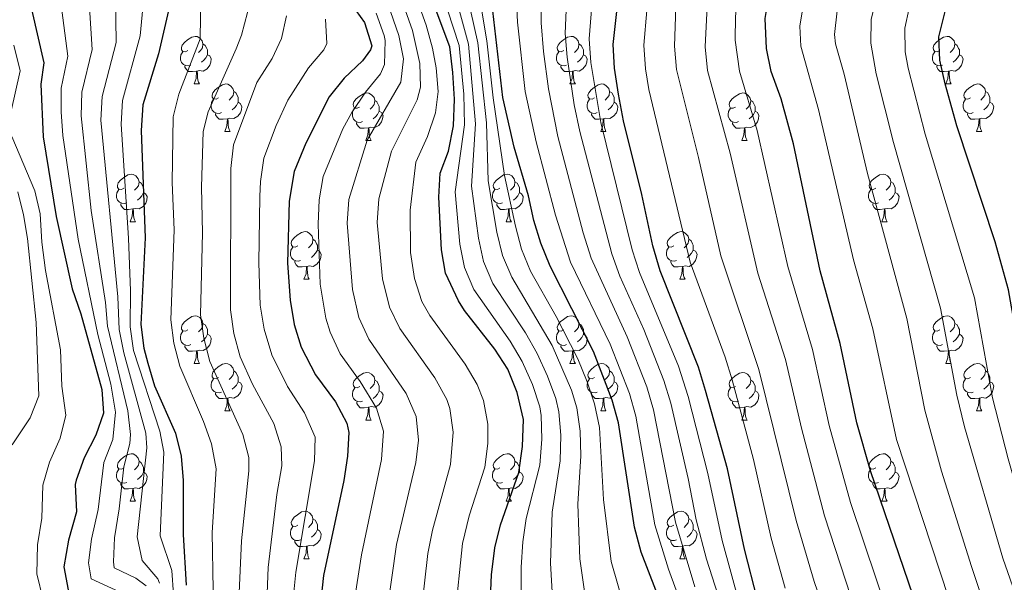
# Model space of a CAD drawing. Units: metres. Extents: x 664549 to 669074, y 734835 to 737912.
# Drawn here: x 666032 to 666239, y 737411 to 737529 of the extents above; entities that cross this region are included whole.
import ezdxf

# ---------------------------------------------------------------- set-up
doc = ezdxf.new("R2010")
doc.units = ezdxf.units.M
doc.header["$MEASUREMENT"] = 0
for name, color, linetype, lineweight in [('Carátula', 7, 'Continuous', 5), ('Elementos auxiliares', 7, 'Continuous', 5), ('Entidades rústicas y varios', 7, 'Continuous', 5), ('Relieve y altimetría', 7, 'Continuous', 5)]:
    doc.layers.add(name, color=color, linetype=linetype, lineweight=lineweight)

msp = doc.modelspace()

# ---------------------------------------------------------------- linework, layer by layer
at = {"layer": 'Carátula', "color": 7, "linetype": 'Continuous', "lineweight": 5}
msp.add_3dface([(664620.59, 734834.76), (669074.28, 734942.63), (669002.36, 737911.77), (664548.67, 737803.9)], dxfattribs=at)
at = {"layer": 'Elementos auxiliares', "color": 250, "linetype": 'Continuous', "lineweight": 5}
msp.add_3dface([(665490.39, 735249.66), (665434.8, 737563.04), (668843.73, 737645.64), (668900.51, 735332.26)], dxfattribs=at)
at = {"layer": 'Entidades rústicas y varios', "color": 92, "linetype": 'Continuous', "lineweight": 5}
for p, q in [((666068.39, 737515.85), (666069.51, 737515.85)), ((666147.72, 737515.85), (666148.85, 737515.85)), ((666227.05, 737515.85), (666228.18, 737515.85)), ((666074.86, 737505.82), (666075.99, 737505.82)), ((666104.63, 737503.91), (666105.76, 737503.91)), ((666154.2, 737505.82), (666155.32, 737505.82)), ((666183.97, 737503.91), (666185.1, 737503.91)), ((666233.53, 737505.82), (666234.65, 737505.82)), ((666054.88, 737486.77), (666056.01, 737486.77)), ((666134.22, 737486.77), (666135.35, 737486.77)), ((666213.55, 737486.77), (666214.67, 737486.77)), ((666091.58, 737474.63), (666092.71, 737474.63)), ((666170.91, 737474.63), (666172.04, 737474.63)), ((666068.39, 737456.86), (666069.51, 737456.86)), ((666147.72, 737456.86), (666148.85, 737456.86)), ((666227.05, 737456.86), (666228.18, 737456.86)), ((666074.87, 737446.83), (666076, 737446.83)), ((666154.2, 737446.83), (666155.32, 737446.83)), ((666233.53, 737446.83), (666234.65, 737446.83)), ((666104.64, 737444.92), (666105.77, 737444.92)), ((666183.97, 737444.92), (666185.1, 737444.92)), ((666054.88, 737427.77), (666056.01, 737427.77)), ((666134.22, 737427.78), (666135.35, 737427.78)), ((666213.55, 737427.78), (666214.67, 737427.78)), ((666091.58, 737415.64), (666092.71, 737415.64)), ((666170.91, 737415.64), (666172.04, 737415.64))]:
    msp.add_line(p, q, dxfattribs=at)
at = {"layer": 'Entidades rústicas y varios', "color": 92, "linetype": 'Continuous', "lineweight": 5, "flags": 128}
for points in [[(666067.09, 737522.91), (666066.56, 737522.65), (666066.03, 737522.7), (666065.76, 737523.07), (666065.71, 737523.5), (666065.87, 737524.02), (666066.35, 737524.61), (666066.98, 737525.14), (666067.88, 737525.73), (666068.63, 737525.89), (666069.05, 737525.83), (666069.58, 737525.52), (666070.11, 737524.93), (666070.27, 737524.29), (666070.16, 737523.44), (666069.74, 737522.91), (666069.32, 737522.49)], [(666146.42, 737522.91), (666145.89, 737522.65), (666145.36, 737522.7), (666145.1, 737523.07), (666145.04, 737523.5), (666145.2, 737524.02), (666145.68, 737524.61), (666146.32, 737525.14), (666147.22, 737525.73), (666147.96, 737525.89), (666148.39, 737525.83), (666148.92, 737525.52), (666149.45, 737524.93), (666149.61, 737524.29), (666149.5, 737523.44), (666149.07, 737522.91), (666148.65, 737522.49)], [(666225.75, 737522.91), (666225.22, 737522.65), (666224.69, 737522.7), (666224.43, 737523.07), (666224.37, 737523.5), (666224.53, 737524.02), (666225.01, 737524.61), (666225.65, 737525.14), (666226.55, 737525.73), (666227.29, 737525.89), (666227.72, 737525.83), (666228.25, 737525.52), (666228.78, 737524.93), (666228.94, 737524.29), (666228.83, 737523.44), (666228.4, 737522.91), (666227.98, 737522.49)], [(666067.67, 737519.83), (666067.25, 737519.67), (666066.66, 737519.73), (666066.19, 737519.94), (666065.76, 737520.37), (666065.55, 737520.95), (666065.55, 737521.37), (666065.6, 737521.96), (666066.03, 737522.65)], [(666070.27, 737524.29), (666070.75, 737523.98), (666071.06, 737523.34), (666071.22, 737523.02), (666071.22, 737522.44), (666071.22, 737522.01), (666070.85, 737521.32), (666070.43, 737520.84), (666069.95, 737520.42)], [(666147.01, 737519.83), (666146.58, 737519.67), (666146, 737519.73), (666145.52, 737519.94), (666145.1, 737520.37), (666144.88, 737520.95), (666144.88, 737521.37), (666144.94, 737521.96), (666145.36, 737522.65)], [(666149.61, 737524.29), (666150.08, 737523.98), (666150.4, 737523.34), (666150.56, 737523.02), (666150.56, 737522.44), (666150.56, 737522.01), (666150.19, 737521.32), (666149.77, 737520.84), (666149.29, 737520.42)], [(666226.34, 737519.83), (666225.91, 737519.67), (666225.33, 737519.73), (666224.85, 737519.94), (666224.43, 737520.37), (666224.21, 737520.95), (666224.21, 737521.37), (666224.27, 737521.96), (666224.69, 737522.65)], [(666228.94, 737524.29), (666229.41, 737523.98), (666229.73, 737523.34), (666229.89, 737523.02), (666229.89, 737522.44), (666229.89, 737522.01), (666229.52, 737521.32), (666229.1, 737520.84), (666228.62, 737520.42)], [(666071.22, 737522.01), (666071.68, 737521.76), (666072.02, 737521.15), (666071.91, 737520.42), (666071.7, 737519.78), (666071.12, 737519.04), (666070.32, 737518.56), (666069.47, 737518.67), (666069.04, 737518.54)], [(666150.56, 737522.01), (666151.01, 737521.76), (666151.36, 737521.15), (666151.25, 737520.42), (666151.04, 737519.78), (666150.45, 737519.04), (666149.66, 737518.56), (666148.81, 737518.67), (666148.38, 737518.54)], [(666229.89, 737522.01), (666230.34, 737521.76), (666230.69, 737521.15), (666230.58, 737520.42), (666230.37, 737519.78), (666229.78, 737519.04), (666228.99, 737518.56), (666228.14, 737518.67), (666227.71, 737518.54)], [(666068.93, 737518.54), (666068.04, 737518.45), (666067.2, 737518.45), (666066.77, 737518.88), (666066.45, 737519.36), (666066.45, 737519.67)], [(666068.39, 737515.85), (666068.82, 737517.01), (666068.93, 737518.54), (666069.04, 737518.54), (666069.08, 737517.95), (666069.11, 737517.27), (666069.18, 737516.65), (666069.3, 737516.25), (666069.51, 737515.85)], [(666148.27, 737518.54), (666147.38, 737518.45), (666146.53, 737518.45), (666146.11, 737518.88), (666145.79, 737519.36), (666145.79, 737519.67)], [(666147.72, 737515.85), (666148.16, 737517.01), (666148.27, 737518.54), (666148.38, 737518.54), (666148.41, 737517.95), (666148.45, 737517.27), (666148.52, 737516.65), (666148.63, 737516.25), (666148.85, 737515.85)], [(666227.6, 737518.54), (666226.71, 737518.45), (666225.86, 737518.45), (666225.44, 737518.88), (666225.12, 737519.36), (666225.12, 737519.67)], [(666227.05, 737515.85), (666227.49, 737517.01), (666227.6, 737518.54), (666227.71, 737518.54), (666227.74, 737517.95), (666227.78, 737517.27), (666227.85, 737516.65), (666227.96, 737516.25), (666228.18, 737515.85)], [(666073.56, 737512.88), (666073.03, 737512.61), (666072.5, 737512.67), (666072.24, 737513.04), (666072.18, 737513.46), (666072.34, 737513.98), (666072.82, 737514.58), (666073.46, 737515.11), (666074.36, 737515.69), (666075.1, 737515.85), (666075.53, 737515.8), (666076.06, 737515.48), (666076.59, 737514.9), (666076.75, 737514.26), (666076.64, 737513.41), (666076.21, 737512.88), (666075.79, 737512.45)], [(666076.75, 737514.26), (666077.22, 737513.94), (666077.54, 737513.3), (666077.7, 737512.98), (666077.7, 737512.4), (666077.7, 737511.98), (666077.33, 737511.29), (666076.91, 737510.81), (666076.43, 737510.39)], [(666152.9, 737512.88), (666152.37, 737512.61), (666151.84, 737512.67), (666151.57, 737513.04), (666151.52, 737513.46), (666151.68, 737513.98), (666152.16, 737514.58), (666152.79, 737515.11), (666153.69, 737515.69), (666154.44, 737515.85), (666154.86, 737515.8), (666155.39, 737515.48), (666155.92, 737514.9), (666156.08, 737514.26), (666155.97, 737513.41), (666155.55, 737512.88), (666155.13, 737512.45)], [(666156.08, 737514.26), (666156.56, 737513.94), (666156.87, 737513.3), (666157.03, 737512.98), (666157.03, 737512.4), (666157.03, 737511.98), (666156.66, 737511.29), (666156.24, 737510.81), (666155.76, 737510.39)], [(666232.23, 737512.88), (666231.7, 737512.61), (666231.17, 737512.67), (666230.9, 737513.04), (666230.85, 737513.46), (666231.01, 737513.98), (666231.49, 737514.58), (666232.12, 737515.11), (666233.02, 737515.69), (666233.77, 737515.85), (666234.19, 737515.8), (666234.72, 737515.48), (666235.25, 737514.9), (666235.41, 737514.26), (666235.3, 737513.41), (666234.88, 737512.88), (666234.46, 737512.45)], [(666235.41, 737514.26), (666235.89, 737513.94), (666236.2, 737513.3), (666236.36, 737512.98), (666236.36, 737512.4), (666236.36, 737511.98), (666235.99, 737511.29), (666235.57, 737510.81), (666235.09, 737510.39)], [(666074.15, 737509.8), (666073.72, 737509.64), (666073.14, 737509.7), (666072.66, 737509.91), (666072.24, 737510.33), (666072.02, 737510.92), (666072.02, 737511.34), (666072.08, 737511.92), (666072.5, 737512.61)], [(666103.33, 737510.97), (666102.8, 737510.71), (666102.27, 737510.76), (666102.01, 737511.13), (666101.95, 737511.56), (666102.11, 737512.08), (666102.59, 737512.67), (666103.23, 737513.2), (666104.13, 737513.79), (666104.87, 737513.95), (666105.3, 737513.89), (666105.83, 737513.58), (666106.36, 737512.99), (666106.52, 737512.35), (666106.41, 737511.5), (666105.98, 737510.97), (666105.56, 737510.55)], [(666106.52, 737512.35), (666106.99, 737512.04), (666107.31, 737511.4), (666107.47, 737511.08), (666107.47, 737510.5), (666107.47, 737510.07), (666107.1, 737509.38), (666106.68, 737508.9), (666106.2, 737508.48)], [(666153.48, 737509.8), (666153.06, 737509.64), (666152.47, 737509.7), (666152, 737509.91), (666151.57, 737510.33), (666151.36, 737510.92), (666151.36, 737511.34), (666151.41, 737511.92), (666151.84, 737512.61)], [(666182.67, 737510.97), (666182.14, 737510.71), (666181.61, 737510.76), (666181.35, 737511.13), (666181.29, 737511.56), (666181.45, 737512.08), (666181.93, 737512.67), (666182.57, 737513.2), (666183.47, 737513.79), (666184.21, 737513.95), (666184.64, 737513.89), (666185.17, 737513.58), (666185.7, 737512.99), (666185.86, 737512.35), (666185.75, 737511.5), (666185.32, 737510.97), (666184.9, 737510.55)], [(666185.86, 737512.35), (666186.33, 737512.04), (666186.65, 737511.4), (666186.81, 737511.08), (666186.81, 737510.5), (666186.81, 737510.07), (666186.44, 737509.38), (666186.02, 737508.9), (666185.54, 737508.48)], [(666232.81, 737509.8), (666232.39, 737509.64), (666231.8, 737509.7), (666231.33, 737509.91), (666230.9, 737510.33), (666230.69, 737510.92), (666230.69, 737511.34), (666230.74, 737511.92), (666231.17, 737512.61)], [(666077.7, 737511.98), (666078.15, 737511.73), (666078.5, 737511.11), (666078.39, 737510.39), (666078.18, 737509.75), (666077.59, 737509.01), (666076.8, 737508.53), (666075.95, 737508.63), (666075.52, 737508.5)], [(666103.92, 737507.89), (666103.49, 737507.73), (666102.91, 737507.79), (666102.43, 737508), (666102.01, 737508.43), (666101.79, 737509.01), (666101.79, 737509.43), (666101.85, 737510.02), (666102.27, 737510.71)], [(666107.47, 737510.07), (666107.92, 737509.82), (666108.27, 737509.21), (666108.16, 737508.48), (666107.95, 737507.84), (666107.36, 737507.1), (666106.57, 737506.62), (666105.72, 737506.73), (666105.29, 737506.6)], [(666157.03, 737511.98), (666157.49, 737511.73), (666157.83, 737511.11), (666157.72, 737510.39), (666157.51, 737509.75), (666156.93, 737509.01), (666156.13, 737508.53), (666155.28, 737508.63), (666154.85, 737508.5)], [(666183.26, 737507.89), (666182.83, 737507.73), (666182.25, 737507.79), (666181.77, 737508), (666181.35, 737508.43), (666181.13, 737509.01), (666181.13, 737509.43), (666181.19, 737510.02), (666181.61, 737510.71)], [(666186.81, 737510.07), (666187.26, 737509.82), (666187.61, 737509.21), (666187.5, 737508.48), (666187.29, 737507.84), (666186.7, 737507.1), (666185.91, 737506.62), (666185.06, 737506.73), (666184.63, 737506.6)], [(666236.36, 737511.98), (666236.82, 737511.73), (666237.16, 737511.11), (666237.05, 737510.39), (666236.84, 737509.75), (666236.26, 737509.01), (666235.46, 737508.53), (666234.61, 737508.63), (666234.18, 737508.5)], [(666075.41, 737508.5), (666074.52, 737508.42), (666073.67, 737508.42), (666073.25, 737508.85), (666072.93, 737509.32), (666072.93, 737509.64)], [(666074.86, 737505.82), (666075.3, 737506.98), (666075.41, 737508.5), (666075.52, 737508.5), (666075.55, 737507.92), (666075.59, 737507.23), (666075.66, 737506.62), (666075.77, 737506.22), (666075.99, 737505.82)], [(666154.74, 737508.5), (666153.85, 737508.42), (666153.01, 737508.42), (666152.58, 737508.85), (666152.26, 737509.32), (666152.26, 737509.64)], [(666154.2, 737505.82), (666154.63, 737506.98), (666154.74, 737508.5), (666154.85, 737508.5), (666154.89, 737507.92), (666154.92, 737507.23), (666154.99, 737506.62), (666155.11, 737506.22), (666155.32, 737505.82)], [(666234.07, 737508.5), (666233.18, 737508.42), (666232.34, 737508.42), (666231.91, 737508.85), (666231.59, 737509.32), (666231.59, 737509.64)], [(666233.53, 737505.82), (666233.96, 737506.98), (666234.07, 737508.5), (666234.18, 737508.5), (666234.22, 737507.92), (666234.25, 737507.23), (666234.32, 737506.62), (666234.44, 737506.22), (666234.65, 737505.82)], [(666105.18, 737506.6), (666104.29, 737506.51), (666103.44, 737506.51), (666103.02, 737506.94), (666102.7, 737507.42), (666102.7, 737507.73)], [(666104.63, 737503.91), (666105.07, 737505.07), (666105.18, 737506.6), (666105.29, 737506.6), (666105.32, 737506.01), (666105.36, 737505.33), (666105.43, 737504.71), (666105.54, 737504.31), (666105.76, 737503.91)], [(666184.52, 737506.6), (666183.63, 737506.51), (666182.78, 737506.51), (666182.36, 737506.94), (666182.04, 737507.42), (666182.04, 737507.73)], [(666183.97, 737503.91), (666184.41, 737505.07), (666184.52, 737506.6), (666184.63, 737506.6), (666184.66, 737506.01), (666184.7, 737505.33), (666184.77, 737504.71), (666184.88, 737504.31), (666185.1, 737503.91)], [(666053.58, 737493.83), (666053.05, 737493.57), (666052.52, 737493.62), (666052.26, 737493.99), (666052.2, 737494.42), (666052.36, 737494.94), (666052.84, 737495.53), (666053.48, 737496.06), (666054.38, 737496.65), (666055.12, 737496.81), (666055.55, 737496.75), (666056.08, 737496.44), (666056.61, 737495.85), (666056.77, 737495.21), (666056.66, 737494.36), (666056.23, 737493.83), (666055.81, 737493.41)], [(666132.92, 737493.83), (666132.39, 737493.57), (666131.86, 737493.62), (666131.6, 737493.99), (666131.54, 737494.42), (666131.7, 737494.94), (666132.18, 737495.53), (666132.82, 737496.06), (666133.72, 737496.65), (666134.46, 737496.81), (666134.89, 737496.75), (666135.42, 737496.44), (666135.95, 737495.85), (666136.11, 737495.21), (666136, 737494.36), (666135.57, 737493.83), (666135.15, 737493.41)], [(666212.25, 737493.83), (666211.72, 737493.57), (666211.19, 737493.62), (666210.92, 737493.99), (666210.87, 737494.42), (666211.03, 737494.94), (666211.51, 737495.53), (666212.14, 737496.06), (666213.04, 737496.65), (666213.79, 737496.81), (666214.21, 737496.75), (666214.74, 737496.44), (666215.27, 737495.85), (666215.43, 737495.21), (666215.32, 737494.36), (666214.9, 737493.83), (666214.48, 737493.41)], [(666054.17, 737490.75), (666053.74, 737490.59), (666053.16, 737490.65), (666052.68, 737490.86), (666052.26, 737491.29), (666052.04, 737491.87), (666052.04, 737492.29), (666052.1, 737492.88), (666052.52, 737493.57)], [(666056.77, 737495.21), (666057.24, 737494.9), (666057.56, 737494.26), (666057.72, 737493.94), (666057.72, 737493.36), (666057.72, 737492.93), (666057.35, 737492.24), (666056.93, 737491.76), (666056.45, 737491.34)], [(666133.51, 737490.75), (666133.08, 737490.59), (666132.5, 737490.65), (666132.02, 737490.86), (666131.6, 737491.29), (666131.38, 737491.87), (666131.38, 737492.29), (666131.44, 737492.88), (666131.86, 737493.57)], [(666136.11, 737495.21), (666136.58, 737494.9), (666136.9, 737494.26), (666137.06, 737493.94), (666137.06, 737493.36), (666137.06, 737492.93), (666136.69, 737492.24), (666136.27, 737491.76), (666135.79, 737491.34)], [(666212.83, 737490.75), (666212.41, 737490.59), (666211.82, 737490.65), (666211.35, 737490.86), (666210.92, 737491.29), (666210.71, 737491.87), (666210.71, 737492.29), (666210.76, 737492.88), (666211.19, 737493.57)], [(666215.43, 737495.21), (666215.91, 737494.9), (666216.22, 737494.26), (666216.38, 737493.94), (666216.38, 737493.36), (666216.38, 737492.93), (666216.01, 737492.24), (666215.59, 737491.76), (666215.11, 737491.34)], [(666057.72, 737492.93), (666058.17, 737492.68), (666058.52, 737492.07), (666058.41, 737491.34), (666058.2, 737490.7), (666057.61, 737489.96), (666056.82, 737489.48), (666055.97, 737489.59), (666055.54, 737489.46)], [(666137.06, 737492.93), (666137.51, 737492.68), (666137.86, 737492.07), (666137.75, 737491.34), (666137.54, 737490.7), (666136.95, 737489.96), (666136.16, 737489.48), (666135.31, 737489.59), (666134.88, 737489.46)], [(666216.38, 737492.93), (666216.84, 737492.68), (666217.18, 737492.07), (666217.07, 737491.34), (666216.86, 737490.7), (666216.28, 737489.96), (666215.48, 737489.48), (666214.63, 737489.59), (666214.2, 737489.46)], [(666055.43, 737489.46), (666054.54, 737489.37), (666053.69, 737489.37), (666053.27, 737489.8), (666052.95, 737490.28), (666052.95, 737490.59)], [(666054.88, 737486.77), (666055.32, 737487.93), (666055.43, 737489.46), (666055.54, 737489.46), (666055.57, 737488.87), (666055.61, 737488.19), (666055.68, 737487.57), (666055.79, 737487.17), (666056.01, 737486.77)], [(666134.77, 737489.46), (666133.88, 737489.37), (666133.03, 737489.37), (666132.61, 737489.8), (666132.29, 737490.28), (666132.29, 737490.59)], [(666134.22, 737486.77), (666134.66, 737487.93), (666134.77, 737489.46), (666134.88, 737489.46), (666134.91, 737488.87), (666134.95, 737488.19), (666135.02, 737487.57), (666135.13, 737487.17), (666135.35, 737486.77)], [(666214.09, 737489.46), (666213.2, 737489.37), (666212.36, 737489.37), (666211.93, 737489.8), (666211.61, 737490.28), (666211.61, 737490.59)], [(666213.55, 737486.77), (666213.98, 737487.93), (666214.09, 737489.46), (666214.2, 737489.46), (666214.24, 737488.87), (666214.27, 737488.19), (666214.34, 737487.57), (666214.46, 737487.17), (666214.67, 737486.77)], [(666090.27, 737481.69), (666089.75, 737481.43), (666089.21, 737481.48), (666088.95, 737481.85), (666088.89, 737482.28), (666089.05, 737482.8), (666089.53, 737483.39), (666090.17, 737483.92), (666091.07, 737484.51), (666091.81, 737484.67), (666092.24, 737484.61), (666092.77, 737484.3), (666093.3, 737483.71), (666093.46, 737483.07), (666093.35, 737482.22), (666092.93, 737481.69), (666092.51, 737481.27)], [(666093.46, 737483.07), (666093.93, 737482.76), (666094.25, 737482.12), (666094.41, 737481.8), (666094.41, 737481.22), (666094.41, 737480.79), (666094.04, 737480.1), (666093.62, 737479.62), (666093.14, 737479.2)], [(666169.61, 737481.69), (666169.08, 737481.43), (666168.55, 737481.48), (666168.29, 737481.85), (666168.23, 737482.28), (666168.39, 737482.8), (666168.87, 737483.39), (666169.51, 737483.92), (666170.41, 737484.51), (666171.15, 737484.67), (666171.58, 737484.61), (666172.11, 737484.3), (666172.64, 737483.71), (666172.8, 737483.07), (666172.69, 737482.22), (666172.26, 737481.69), (666171.84, 737481.27)], [(666172.8, 737483.07), (666173.27, 737482.76), (666173.59, 737482.12), (666173.75, 737481.8), (666173.75, 737481.22), (666173.75, 737480.79), (666173.38, 737480.1), (666172.96, 737479.62), (666172.48, 737479.2)], [(666090.86, 737478.61), (666090.43, 737478.45), (666089.85, 737478.51), (666089.37, 737478.72), (666088.95, 737479.15), (666088.73, 737479.73), (666088.73, 737480.15), (666088.79, 737480.74), (666089.21, 737481.43)], [(666170.2, 737478.61), (666169.77, 737478.45), (666169.19, 737478.51), (666168.71, 737478.72), (666168.29, 737479.15), (666168.07, 737479.73), (666168.07, 737480.15), (666168.13, 737480.74), (666168.55, 737481.43)], [(666094.41, 737480.79), (666094.87, 737480.54), (666095.22, 737479.93), (666095.11, 737479.2), (666094.9, 737478.56), (666094.32, 737477.82), (666093.52, 737477.34), (666092.66, 737477.45), (666092.23, 737477.32)], [(666173.75, 737480.79), (666174.2, 737480.54), (666174.55, 737479.93), (666174.44, 737479.2), (666174.23, 737478.56), (666173.64, 737477.82), (666172.85, 737477.34), (666172, 737477.45), (666171.57, 737477.32)], [(666092.12, 737477.32), (666091.23, 737477.23), (666090.39, 737477.23), (666089.96, 737477.66), (666089.64, 737478.14), (666089.64, 737478.45)], [(666091.58, 737474.63), (666092.02, 737475.79), (666092.12, 737477.32), (666092.23, 737477.32), (666092.27, 737476.73), (666092.31, 737476.05), (666092.38, 737475.43), (666092.5, 737475.03), (666092.71, 737474.63)], [(666171.46, 737477.32), (666170.57, 737477.23), (666169.72, 737477.23), (666169.3, 737477.66), (666168.98, 737478.14), (666168.98, 737478.45)], [(666170.91, 737474.63), (666171.35, 737475.79), (666171.46, 737477.32), (666171.57, 737477.32), (666171.6, 737476.73), (666171.64, 737476.05), (666171.71, 737475.43), (666171.82, 737475.03), (666172.04, 737474.63)], [(666067.09, 737463.92), (666066.56, 737463.66), (666066.03, 737463.71), (666065.76, 737464.08), (666065.71, 737464.51), (666065.87, 737465.03), (666066.35, 737465.62), (666066.98, 737466.15), (666067.88, 737466.74), (666068.63, 737466.9), (666069.05, 737466.84), (666069.58, 737466.53), (666070.11, 737465.94), (666070.27, 737465.3), (666070.16, 737464.45), (666069.74, 737463.92), (666069.32, 737463.5)], [(666146.42, 737463.92), (666145.89, 737463.66), (666145.36, 737463.71), (666145.1, 737464.08), (666145.04, 737464.51), (666145.2, 737465.03), (666145.68, 737465.62), (666146.32, 737466.15), (666147.22, 737466.74), (666147.96, 737466.9), (666148.39, 737466.84), (666148.92, 737466.53), (666149.45, 737465.94), (666149.61, 737465.3), (666149.5, 737464.45), (666149.07, 737463.92), (666148.65, 737463.5)], [(666225.75, 737463.92), (666225.22, 737463.66), (666224.69, 737463.71), (666224.43, 737464.08), (666224.37, 737464.51), (666224.53, 737465.03), (666225.01, 737465.62), (666225.65, 737466.15), (666226.55, 737466.74), (666227.29, 737466.9), (666227.72, 737466.84), (666228.25, 737466.53), (666228.78, 737465.94), (666228.94, 737465.3), (666228.83, 737464.45), (666228.4, 737463.92), (666227.98, 737463.5)], [(666070.27, 737465.3), (666070.75, 737464.99), (666071.06, 737464.35), (666071.22, 737464.03), (666071.22, 737463.45), (666071.22, 737463.02), (666070.85, 737462.33), (666070.43, 737461.85), (666069.95, 737461.43)], [(666149.61, 737465.3), (666150.08, 737464.99), (666150.4, 737464.35), (666150.56, 737464.03), (666150.56, 737463.45), (666150.56, 737463.02), (666150.19, 737462.33), (666149.77, 737461.85), (666149.29, 737461.43)], [(666228.94, 737465.3), (666229.41, 737464.99), (666229.73, 737464.35), (666229.89, 737464.03), (666229.89, 737463.45), (666229.89, 737463.02), (666229.52, 737462.33), (666229.1, 737461.85), (666228.62, 737461.43)], [(666067.67, 737460.84), (666067.25, 737460.68), (666066.66, 737460.74), (666066.19, 737460.95), (666065.76, 737461.38), (666065.55, 737461.96), (666065.55, 737462.38), (666065.6, 737462.97), (666066.03, 737463.66)], [(666071.22, 737463.02), (666071.68, 737462.77), (666072.02, 737462.16), (666071.91, 737461.43), (666071.7, 737460.79), (666071.12, 737460.05), (666070.32, 737459.57), (666069.47, 737459.68), (666069.04, 737459.55)], [(666147.01, 737460.84), (666146.58, 737460.68), (666146, 737460.74), (666145.52, 737460.95), (666145.1, 737461.38), (666144.88, 737461.96), (666144.88, 737462.38), (666144.94, 737462.97), (666145.36, 737463.66)], [(666150.56, 737463.02), (666151.01, 737462.77), (666151.36, 737462.16), (666151.25, 737461.43), (666151.04, 737460.79), (666150.45, 737460.05), (666149.66, 737459.57), (666148.81, 737459.68), (666148.38, 737459.55)], [(666226.34, 737460.84), (666225.91, 737460.68), (666225.33, 737460.74), (666224.85, 737460.95), (666224.43, 737461.38), (666224.21, 737461.96), (666224.21, 737462.38), (666224.27, 737462.97), (666224.69, 737463.66)], [(666229.89, 737463.02), (666230.34, 737462.77), (666230.69, 737462.16), (666230.58, 737461.43), (666230.37, 737460.79), (666229.78, 737460.05), (666228.99, 737459.57), (666228.14, 737459.68), (666227.71, 737459.55)], [(666068.93, 737459.55), (666068.04, 737459.46), (666067.2, 737459.46), (666066.77, 737459.89), (666066.45, 737460.37), (666066.45, 737460.68)], [(666148.27, 737459.55), (666147.38, 737459.46), (666146.53, 737459.46), (666146.11, 737459.89), (666145.79, 737460.37), (666145.79, 737460.68)], [(666227.6, 737459.55), (666226.71, 737459.46), (666225.86, 737459.46), (666225.44, 737459.89), (666225.12, 737460.37), (666225.12, 737460.68)], [(666068.39, 737456.86), (666068.82, 737458.02), (666068.93, 737459.55), (666069.04, 737459.55), (666069.08, 737458.96), (666069.11, 737458.28), (666069.18, 737457.66), (666069.3, 737457.26), (666069.51, 737456.86)], [(666147.72, 737456.86), (666148.16, 737458.02), (666148.27, 737459.55), (666148.38, 737459.55), (666148.41, 737458.96), (666148.45, 737458.28), (666148.52, 737457.66), (666148.63, 737457.26), (666148.85, 737456.86)], [(666227.05, 737456.86), (666227.49, 737458.02), (666227.6, 737459.55), (666227.71, 737459.55), (666227.74, 737458.96), (666227.78, 737458.28), (666227.85, 737457.66), (666227.96, 737457.26), (666228.18, 737456.86)], [(666073.56, 737453.89), (666073.03, 737453.62), (666072.5, 737453.68), (666072.24, 737454.05), (666072.18, 737454.47), (666072.34, 737454.99), (666072.82, 737455.59), (666073.46, 737456.12), (666074.36, 737456.7), (666075.1, 737456.86), (666075.53, 737456.81), (666076.06, 737456.49), (666076.59, 737455.91), (666076.76, 737455.27), (666076.65, 737454.42), (666076.22, 737453.89), (666075.8, 737453.46)], [(666152.9, 737453.89), (666152.37, 737453.62), (666151.84, 737453.68), (666151.57, 737454.05), (666151.52, 737454.47), (666151.68, 737454.99), (666152.16, 737455.59), (666152.79, 737456.12), (666153.69, 737456.7), (666154.44, 737456.86), (666154.86, 737456.81), (666155.39, 737456.49), (666155.92, 737455.91), (666156.08, 737455.27), (666155.97, 737454.42), (666155.55, 737453.89), (666155.13, 737453.46)], [(666232.23, 737453.89), (666231.7, 737453.62), (666231.17, 737453.68), (666230.9, 737454.05), (666230.85, 737454.47), (666231.01, 737454.99), (666231.49, 737455.59), (666232.12, 737456.12), (666233.02, 737456.7), (666233.77, 737456.86), (666234.19, 737456.81), (666234.72, 737456.49), (666235.25, 737455.91), (666235.41, 737455.27), (666235.3, 737454.42), (666234.88, 737453.89), (666234.46, 737453.46)], [(666076.76, 737455.27), (666077.23, 737454.95), (666077.55, 737454.31), (666077.71, 737453.99), (666077.71, 737453.41), (666077.71, 737452.99), (666077.34, 737452.3), (666076.92, 737451.82), (666076.44, 737451.4)], [(666103.34, 737451.98), (666102.81, 737451.72), (666102.28, 737451.77), (666102.02, 737452.14), (666101.96, 737452.57), (666102.12, 737453.09), (666102.6, 737453.68), (666103.24, 737454.21), (666104.14, 737454.8), (666104.88, 737454.96), (666105.31, 737454.9), (666105.84, 737454.59), (666106.37, 737454), (666106.53, 737453.36), (666106.42, 737452.51), (666105.99, 737451.98), (666105.57, 737451.56)], [(666156.08, 737455.27), (666156.56, 737454.95), (666156.87, 737454.31), (666157.03, 737453.99), (666157.03, 737453.41), (666157.03, 737452.99), (666156.66, 737452.3), (666156.24, 737451.82), (666155.76, 737451.4)], [(666182.67, 737451.98), (666182.14, 737451.72), (666181.61, 737451.77), (666181.35, 737452.14), (666181.29, 737452.57), (666181.45, 737453.09), (666181.93, 737453.68), (666182.57, 737454.21), (666183.47, 737454.8), (666184.21, 737454.96), (666184.64, 737454.9), (666185.17, 737454.59), (666185.7, 737454), (666185.86, 737453.36), (666185.75, 737452.51), (666185.32, 737451.98), (666184.9, 737451.56)], [(666235.41, 737455.27), (666235.89, 737454.95), (666236.2, 737454.31), (666236.36, 737453.99), (666236.36, 737453.41), (666236.36, 737452.99), (666235.99, 737452.3), (666235.57, 737451.82), (666235.09, 737451.4)], [(666074.16, 737450.81), (666073.73, 737450.65), (666073.14, 737450.71), (666072.66, 737450.92), (666072.24, 737451.34), (666072.02, 737451.93), (666072.02, 737452.35), (666072.08, 737452.93), (666072.5, 737453.62)], [(666077.71, 737452.99), (666078.16, 737452.74), (666078.51, 737452.12), (666078.4, 737451.4), (666078.19, 737450.76), (666077.6, 737450.02), (666076.81, 737449.54), (666075.96, 737449.64), (666075.53, 737449.51)], [(666106.53, 737453.36), (666107, 737453.05), (666107.32, 737452.41), (666107.48, 737452.09), (666107.48, 737451.51), (666107.48, 737451.08), (666107.11, 737450.39), (666106.69, 737449.91), (666106.21, 737449.49)], [(666153.48, 737450.81), (666153.06, 737450.65), (666152.47, 737450.71), (666152, 737450.92), (666151.57, 737451.34), (666151.36, 737451.93), (666151.36, 737452.35), (666151.41, 737452.93), (666151.84, 737453.62)], [(666157.03, 737452.99), (666157.49, 737452.74), (666157.83, 737452.12), (666157.72, 737451.4), (666157.51, 737450.76), (666156.93, 737450.02), (666156.13, 737449.54), (666155.28, 737449.64), (666154.85, 737449.51)], [(666185.86, 737453.36), (666186.33, 737453.05), (666186.65, 737452.41), (666186.81, 737452.09), (666186.81, 737451.51), (666186.81, 737451.08), (666186.44, 737450.39), (666186.02, 737449.91), (666185.54, 737449.49)], [(666232.81, 737450.81), (666232.39, 737450.65), (666231.8, 737450.71), (666231.33, 737450.92), (666230.9, 737451.34), (666230.69, 737451.93), (666230.69, 737452.35), (666230.74, 737452.93), (666231.17, 737453.62)], [(666236.36, 737452.99), (666236.82, 737452.74), (666237.16, 737452.12), (666237.05, 737451.4), (666236.84, 737450.76), (666236.26, 737450.02), (666235.46, 737449.54), (666234.61, 737449.64), (666234.18, 737449.51)], [(666075.42, 737449.51), (666074.53, 737449.43), (666073.68, 737449.43), (666073.26, 737449.86), (666072.94, 737450.33), (666072.93, 737450.65)], [(666103.93, 737448.9), (666103.5, 737448.74), (666102.92, 737448.8), (666102.44, 737449.01), (666102.02, 737449.44), (666101.8, 737450.02), (666101.8, 737450.44), (666101.86, 737451.03), (666102.28, 737451.72)], [(666107.48, 737451.08), (666107.93, 737450.83), (666108.28, 737450.22), (666108.17, 737449.49), (666107.96, 737448.85), (666107.37, 737448.11), (666106.58, 737447.63), (666105.73, 737447.74), (666105.3, 737447.61)], [(666154.74, 737449.51), (666153.85, 737449.43), (666153.01, 737449.43), (666152.58, 737449.86), (666152.26, 737450.33), (666152.26, 737450.65)], [(666183.26, 737448.9), (666182.83, 737448.74), (666182.25, 737448.8), (666181.77, 737449.01), (666181.35, 737449.44), (666181.13, 737450.02), (666181.13, 737450.44), (666181.19, 737451.03), (666181.61, 737451.72)], [(666186.81, 737451.08), (666187.26, 737450.83), (666187.61, 737450.22), (666187.5, 737449.49), (666187.29, 737448.85), (666186.7, 737448.11), (666185.91, 737447.63), (666185.06, 737447.74), (666184.63, 737447.61)], [(666234.07, 737449.51), (666233.18, 737449.43), (666232.34, 737449.43), (666231.91, 737449.86), (666231.59, 737450.33), (666231.59, 737450.65)], [(666074.87, 737446.83), (666075.31, 737447.99), (666075.42, 737449.51), (666075.53, 737449.51), (666075.56, 737448.93), (666075.6, 737448.24), (666075.67, 737447.63), (666075.78, 737447.23), (666076, 737446.83)], [(666105.19, 737447.61), (666104.3, 737447.52), (666103.45, 737447.52), (666103.03, 737447.95), (666102.71, 737448.43), (666102.71, 737448.74)], [(666154.2, 737446.83), (666154.63, 737447.99), (666154.74, 737449.51), (666154.85, 737449.51), (666154.89, 737448.93), (666154.92, 737448.24), (666154.99, 737447.63), (666155.11, 737447.23), (666155.32, 737446.83)], [(666184.52, 737447.61), (666183.63, 737447.52), (666182.78, 737447.52), (666182.36, 737447.95), (666182.04, 737448.43), (666182.04, 737448.74)], [(666233.53, 737446.83), (666233.96, 737447.99), (666234.07, 737449.51), (666234.18, 737449.51), (666234.22, 737448.93), (666234.25, 737448.24), (666234.32, 737447.63), (666234.44, 737447.23), (666234.65, 737446.83)], [(666104.64, 737444.92), (666105.08, 737446.08), (666105.19, 737447.61), (666105.3, 737447.61), (666105.33, 737447.02), (666105.37, 737446.34), (666105.44, 737445.72), (666105.55, 737445.32), (666105.77, 737444.92)], [(666183.97, 737444.92), (666184.41, 737446.08), (666184.52, 737447.61), (666184.63, 737447.61), (666184.66, 737447.02), (666184.7, 737446.34), (666184.77, 737445.72), (666184.88, 737445.32), (666185.1, 737444.92)], [(666053.58, 737434.83), (666053.05, 737434.56), (666052.52, 737434.62), (666052.26, 737434.99), (666052.2, 737435.41), (666052.36, 737435.93), (666052.84, 737436.53), (666053.48, 737437.06), (666054.38, 737437.64), (666055.12, 737437.8), (666055.55, 737437.75), (666056.08, 737437.43), (666056.61, 737436.85), (666056.77, 737436.21), (666056.66, 737435.36), (666056.23, 737434.83), (666055.81, 737434.4)], [(666132.92, 737434.84), (666132.39, 737434.57), (666131.86, 737434.63), (666131.6, 737435), (666131.54, 737435.42), (666131.7, 737435.94), (666132.18, 737436.54), (666132.82, 737437.07), (666133.72, 737437.65), (666134.46, 737437.81), (666134.89, 737437.76), (666135.42, 737437.44), (666135.95, 737436.86), (666136.11, 737436.22), (666136, 737435.37), (666135.57, 737434.84), (666135.15, 737434.41)], [(666212.25, 737434.84), (666211.72, 737434.57), (666211.19, 737434.63), (666210.92, 737435), (666210.87, 737435.42), (666211.03, 737435.94), (666211.51, 737436.54), (666212.14, 737437.07), (666213.04, 737437.65), (666213.79, 737437.81), (666214.21, 737437.76), (666214.74, 737437.44), (666215.27, 737436.86), (666215.43, 737436.22), (666215.32, 737435.37), (666214.9, 737434.84), (666214.48, 737434.41)], [(666056.77, 737436.21), (666057.24, 737435.89), (666057.56, 737435.25), (666057.72, 737434.93), (666057.72, 737434.35), (666057.72, 737433.93), (666057.35, 737433.24), (666056.93, 737432.76), (666056.45, 737432.34)], [(666136.11, 737436.22), (666136.58, 737435.9), (666136.9, 737435.26), (666137.06, 737434.94), (666137.06, 737434.36), (666137.06, 737433.94), (666136.69, 737433.25), (666136.27, 737432.77), (666135.79, 737432.35)], [(666215.43, 737436.22), (666215.91, 737435.9), (666216.22, 737435.26), (666216.38, 737434.94), (666216.38, 737434.36), (666216.38, 737433.94), (666216.01, 737433.25), (666215.59, 737432.77), (666215.11, 737432.35)], [(666054.17, 737431.75), (666053.74, 737431.59), (666053.16, 737431.65), (666052.68, 737431.86), (666052.26, 737432.28), (666052.04, 737432.87), (666052.04, 737433.29), (666052.1, 737433.87), (666052.52, 737434.56)], [(666057.72, 737433.93), (666058.17, 737433.68), (666058.52, 737433.06), (666058.41, 737432.34), (666058.2, 737431.7), (666057.61, 737430.96), (666056.82, 737430.48), (666055.97, 737430.58), (666055.54, 737430.45)], [(666133.51, 737431.76), (666133.08, 737431.6), (666132.5, 737431.66), (666132.02, 737431.87), (666131.6, 737432.29), (666131.38, 737432.88), (666131.38, 737433.3), (666131.44, 737433.88), (666131.86, 737434.57)], [(666137.06, 737433.94), (666137.51, 737433.69), (666137.86, 737433.07), (666137.75, 737432.35), (666137.54, 737431.71), (666136.95, 737430.97), (666136.16, 737430.49), (666135.31, 737430.59), (666134.88, 737430.46)], [(666212.83, 737431.76), (666212.41, 737431.6), (666211.82, 737431.66), (666211.35, 737431.87), (666210.92, 737432.29), (666210.71, 737432.88), (666210.71, 737433.3), (666210.76, 737433.88), (666211.19, 737434.57)], [(666216.38, 737433.94), (666216.84, 737433.69), (666217.18, 737433.07), (666217.07, 737432.35), (666216.86, 737431.71), (666216.28, 737430.97), (666215.48, 737430.49), (666214.63, 737430.59), (666214.2, 737430.46)], [(666055.43, 737430.45), (666054.54, 737430.37), (666053.69, 737430.37), (666053.27, 737430.8), (666052.95, 737431.27), (666052.95, 737431.59)], [(666134.77, 737430.46), (666133.88, 737430.38), (666133.03, 737430.38), (666132.61, 737430.81), (666132.29, 737431.28), (666132.29, 737431.6)], [(666214.09, 737430.46), (666213.2, 737430.38), (666212.36, 737430.38), (666211.93, 737430.81), (666211.61, 737431.28), (666211.61, 737431.6)], [(666054.88, 737427.77), (666055.32, 737428.93), (666055.43, 737430.45), (666055.54, 737430.45), (666055.57, 737429.87), (666055.61, 737429.18), (666055.68, 737428.57), (666055.79, 737428.17), (666056.01, 737427.77)], [(666134.22, 737427.78), (666134.66, 737428.94), (666134.77, 737430.46), (666134.88, 737430.46), (666134.91, 737429.88), (666134.95, 737429.19), (666135.02, 737428.58), (666135.13, 737428.18), (666135.35, 737427.78)], [(666213.55, 737427.78), (666213.98, 737428.94), (666214.09, 737430.46), (666214.2, 737430.46), (666214.24, 737429.88), (666214.27, 737429.19), (666214.34, 737428.58), (666214.46, 737428.18), (666214.67, 737427.78)], [(666090.28, 737422.7), (666089.76, 737422.43), (666089.22, 737422.49), (666088.96, 737422.86), (666088.9, 737423.28), (666089.06, 737423.8), (666089.54, 737424.4), (666090.18, 737424.93), (666091.08, 737425.51), (666091.82, 737425.67), (666092.25, 737425.62), (666092.78, 737425.3), (666093.31, 737424.72), (666093.47, 737424.08), (666093.36, 737423.23), (666092.94, 737422.7), (666092.52, 737422.27)], [(666169.61, 737422.7), (666169.08, 737422.43), (666168.55, 737422.49), (666168.29, 737422.86), (666168.23, 737423.28), (666168.39, 737423.8), (666168.87, 737424.4), (666169.51, 737424.93), (666170.41, 737425.51), (666171.15, 737425.67), (666171.58, 737425.62), (666172.11, 737425.3), (666172.64, 737424.72), (666172.8, 737424.08), (666172.69, 737423.23), (666172.26, 737422.7), (666171.84, 737422.27)], [(666093.47, 737424.08), (666093.94, 737423.76), (666094.26, 737423.12), (666094.42, 737422.8), (666094.42, 737422.22), (666094.42, 737421.8), (666094.05, 737421.11), (666093.63, 737420.63), (666093.15, 737420.21)], [(666172.8, 737424.08), (666173.27, 737423.76), (666173.59, 737423.12), (666173.75, 737422.8), (666173.75, 737422.22), (666173.75, 737421.8), (666173.38, 737421.11), (666172.96, 737420.63), (666172.48, 737420.21)], [(666090.87, 737419.62), (666090.44, 737419.46), (666089.86, 737419.52), (666089.38, 737419.73), (666088.96, 737420.15), (666088.74, 737420.74), (666088.74, 737421.16), (666088.8, 737421.74), (666089.22, 737422.43)], [(666094.42, 737421.8), (666094.88, 737421.55), (666095.22, 737420.93), (666095.11, 737420.21), (666094.9, 737419.57), (666094.32, 737418.83), (666093.52, 737418.35), (666092.67, 737418.45), (666092.24, 737418.32)], [(666170.2, 737419.62), (666169.77, 737419.46), (666169.19, 737419.52), (666168.71, 737419.73), (666168.29, 737420.15), (666168.07, 737420.74), (666168.07, 737421.16), (666168.13, 737421.74), (666168.55, 737422.43)], [(666173.75, 737421.8), (666174.2, 737421.55), (666174.55, 737420.93), (666174.44, 737420.21), (666174.23, 737419.57), (666173.64, 737418.83), (666172.85, 737418.35), (666172, 737418.45), (666171.57, 737418.32)], [(666092.13, 737418.32), (666091.24, 737418.24), (666090.4, 737418.24), (666089.97, 737418.67), (666089.65, 737419.14), (666089.65, 737419.46)], [(666171.46, 737418.32), (666170.57, 737418.24), (666169.72, 737418.24), (666169.3, 737418.67), (666168.98, 737419.14), (666168.98, 737419.46)], [(666091.58, 737415.64), (666092.02, 737416.8), (666092.13, 737418.32), (666092.24, 737418.32), (666092.28, 737417.74), (666092.31, 737417.05), (666092.38, 737416.44), (666092.5, 737416.04), (666092.71, 737415.64)], [(666170.91, 737415.64), (666171.35, 737416.8), (666171.46, 737418.32), (666171.57, 737418.32), (666171.6, 737417.74), (666171.64, 737417.05), (666171.71, 737416.44), (666171.82, 737416.04), (666172.04, 737415.64)]]:
    msp.add_lwpolyline(points, dxfattribs=at)
at = {"layer": 'Relieve y altimetría', "color": 30, "linetype": 'Continuous', "lineweight": 25, "flags": 128}
for points, elevation in [([(666187.29, 737406.94), (666184.53, 737417.64), (666180.97, 737434.65), (666176.33, 737451.13), (666174.83, 737456.06), (666166.73, 737476.39), (666165.2, 737481.67), (666162.9, 737492.54), (666158.99, 737508.07), (666157.94, 737513.72), (666157.08, 737519.19), (666156.81, 737524.18), (666157.65, 737531.79), (666157.24, 737540.68), (666158.18, 737545.59), (666159.61, 737550.73), (666164.1, 737562.51), (666167.52, 737580.8)], 800), ([(666225.22, 737392.95), (666211.12, 737434.18), (666208.26, 737444.36), (666204.74, 737461.05), (666200.52, 737476.41), (666194.91, 737503.18), (666192.29, 737512.69), (666190.19, 737518.44), (666189.17, 737523.33), (666188.94, 737529.67), (666190.59, 737539.83), (666193.62, 737550.24), (666196.91, 737557.68), (666200.43, 737568.39), (666201.37, 737573.89), (666201.76, 737581.63)], 775), ([(666256.05, 737407.69), (666252.44, 737418.66), (666247.07, 737438.58), (666244.09, 737450.95), (666240.28, 737472.42), (666237.45, 737482.52), (666229.35, 737506.97), (666226.89, 737515.87), (666225.8, 737520.83), (666225.55, 737525.82), (666230.11, 737544.15), (666230.84, 737549.1), (666231.24, 737562.12), (666230.9, 737567.95), (666232.72, 737582.38)], 750), ([(666170.46, 737396.98), (666162.75, 737417.04), (666161.32, 737422.32), (666157.99, 737444.32), (666156.63, 737449.13), (666152.67, 737459.35), (666143.51, 737477.39), (666141.56, 737482.27), (666140.12, 737487.06), (666138.95, 737492.22), (666135.94, 737502.48), (666133.56, 737512.98), (666131.03, 737534.99), (666129.41, 737545.56), (666129.27, 737562.3), (666129.82, 737567.96), (666132.51, 737579.95)], 825), ([(666037.56, 737577.65), (666035.93, 737558.9), (666036.04, 737553.75), (666037.04, 737547.8), (666036.44, 737542.84), (666034.74, 737537.41), (666034.08, 737531.64), (666036.7, 737520.27), (666036.08, 737515.83), (666036.52, 737504.7), (666039.3, 737487.87), (666042.66, 737472.62), (666044.46, 737467.3), (666048.91, 737451.39), (666049.26, 737446.38), (666047.65, 737441.7), (666045.17, 737436.93), (666043.5, 737432.21), (666043.3, 737431.33), (666043.6, 737425.52), (666041.92, 737419.56), (666040.9, 737413.91), (666041.82, 737409.05)], 925), ([(666071.72, 737578.48), (666067.41, 737565.16), (666066.26, 737560.29), (666064, 737543.54), (666063.21, 737532.29), (666060.87, 737522.19), (666057.55, 737511.45), (666057.25, 737506.02), (666058.09, 737483.35), (666057.15, 737465.06), (666057.78, 737460.11), (666058.6, 737456.89), (666060.07, 737452.11), (666064.5, 737442.16), (666065.65, 737437.29), (666066.12, 737432.13), (666066.06, 737420.73), (666066.75, 737410.08)], 900), ([(666130.66, 737400.73), (666131.14, 737412.28), (666131.84, 737417.97), (666133.07, 737422.81), (666136.9, 737433.84), (666137.7, 737439.35), (666137.91, 737445.04), (666136.56, 737450.71), (666134.63, 737455.67), (666131.88, 737459.84), (666125.48, 737468.05), (666124.17, 737470.07), (666121.47, 737475.9), (666120.58, 737480.81), (666120.03, 737491.95), (666120.33, 737496.98), (666122.05, 737501.67), (666123.17, 737506.99), (666123.32, 737512.66), (666122.98, 737518.28), (666122.34, 737523.65), (666116.75, 737538.7)], 850), ([(666100.67, 737533.98), (666104.32, 737528.81), (666105.88, 737523.89), (666105.65, 737523.05), (666103.91, 737520.7), (666100.05, 737517.05), (666096.93, 737513.15), (666091.94, 737503.32), (666089.52, 737497.39), (666088.46, 737491.08), (666088.12, 737478.01), (666088.67, 737470.19), (666089.54, 737465.08), (666091.01, 737460.31), (666093.98, 737454.49), (666098.23, 737448.77), (666100.62, 737444.29), (666101.05, 737442.31), (666100.74, 737437.32), (666100, 737432.17), (666095.69, 737412.11), (666094.96, 737404.93)], 875)]:
    msp.add_lwpolyline(points, dxfattribs=dict(at, elevation=elevation))
at = {"layer": 'Relieve y altimetría', "color": 30, "linetype": 'Continuous', "lineweight": 5, "flags": 128}
for points, elevation in [([(666173.07, 737478.21), (666164.39, 737514.66), (666163.63, 737519.03), (666163.28, 737524.01), (666163.91, 737531.37), (666163.75, 737539.52), (666164.44, 737543.72), (666165.81, 737548.55), (666170, 737560.06), (666174.58, 737580.97)], 795), ([(666209.21, 737381.85), (666199.22, 737410.86), (666195.45, 737423.73), (666187.58, 737455.55), (666179.56, 737479.56), (666174.82, 737500.3), (666170.17, 737518.86), (666169.75, 737523.84), (666170.26, 737538.37), (666170.7, 737541.53), (666172, 737546.37), (666177.58, 737562.74), (666181.49, 737581.14)], 790), ([(666210.38, 737397.31), (666201.45, 737424.73), (666196.57, 737443.22), (666193.23, 737457.68), (666187.34, 737475.88), (666181.52, 737501.26), (666176.77, 737518.7), (666176.23, 737523.67), (666177.02, 737539.32), (666178.2, 737544.19), (666185.54, 737566.26), (666188.4, 737581.3)], 785), ([(666218.03, 737394.46), (666206.95, 737427.53), (666202.42, 737443.79), (666198.88, 737459.82), (666193.66, 737477.29), (666187.25, 737505.99), (666183.46, 737518.56), (666182.61, 737525.09), (666182.68, 737530.09), (666183.43, 737537.1), (666184.39, 737542.01), (666186.1, 737547.96), (666192.38, 737564.9), (666193.64, 737569.73), (666195.25, 737581.47)], 780), ([(666231.39, 737395.9), (666216.66, 737440.83), (666211.66, 737464.14), (666207.54, 737478.72), (666200.16, 737510.47), (666196.45, 737523.83), (666196.25, 737528.07), (666198.01, 737538.75), (666200.68, 737548.05), (666203.7, 737555.96), (666205.63, 737562.24), (666206.59, 737567.14), (666208.07, 737581.78)], 770), ([(666237.55, 737398.85), (666232.43, 737414.01), (666226.15, 737434.14), (666222.59, 737447), (666218.79, 737466.33), (666210.53, 737496.91), (666205.59, 737517.94), (666203.72, 737524.33), (666203.54, 737526.26), (666204.09, 737531.26), (666205.43, 737537.68), (666210.48, 737554.25), (666212.06, 737560.93), (666214.12, 737581.93)], 765), ([(666254.98, 737370.26), (666239.04, 737415.76), (666231.01, 737443.47), (666229.36, 737450.18), (666225.91, 737468.52), (666215.98, 737503.5), (666212.31, 737517.95), (666211.2, 737524.44), (666211.25, 737529.45), (666213.51, 737538.84), (666216.11, 737546.65), (666217.27, 737552.53), (666218.92, 737564.63), (666219.09, 737570.33), (666220.07, 737582.07)], 760), ([(666079.73, 737578.67), (666073.02, 737563.2), (666071.83, 737558.36), (666069.84, 737534.54), (666069.68, 737525.35), (666065.17, 737513.72), (666063.95, 737508.91), (666063.79, 737495.04), (666064.16, 737485.04), (666063.45, 737466.09), (666064.12, 737461.13), (666065.38, 737456.26), (666070.4, 737444.63), (666072.07, 737439.92), (666073.04, 737434.64), (666072.24, 737421.19), (666072.39, 737409.05)], 895), ([(666094.85, 737579.04), (666082.43, 737569.78), (666079.92, 737565.48), (666078.64, 737561.24), (666077.63, 737556.34), (666076.47, 737536.79), (666079.28, 737532.4), (666079.65, 737530.9), (666078.38, 737526.11), (666077.27, 737523.27), (666071.37, 737509.99), (666070.34, 737505.83), (666069.96, 737494.05), (666070.19, 737484.44), (666069.75, 737467.11), (666070.47, 737462.16), (666071.72, 737457.24), (666078.68, 737441.88), (666079.94, 737436.99), (666079.97, 737434.21), (666078.38, 737419.44), (666077.5, 737399.06)], 890), ([(666115.29, 737579.53), (666121.11, 737569.11), (666120.45, 737553.33), (666120.64, 737547.35), (666121.39, 737542.4), (666126.27, 737524.21), (666127.77, 737507.44), (666126.96, 737494.24), (666128.4, 737483.31), (666129.47, 737478.38), (666131.44, 737473.76), (666138.34, 737463.29), (666140.8, 737458.96), (666143, 737454.17), (666144.75, 737449.47), (666145.4, 737446.68), (666145.81, 737441.69), (666145.66, 737436.34), (666143.94, 737425.48), (666143.59, 737414.71), (666144.1, 737406.21)], 840), ([(666150.88, 737408.21), (666149.81, 737415.59), (666149.37, 737427.18), (666150.01, 737437.33), (666149.86, 737442.55), (666149.14, 737447.49), (666148.07, 737451.25), (666143.98, 737460.65), (666135.43, 737475.05), (666133.48, 737479.66), (666132.3, 737484.56), (666130.42, 737495.39), (666130.07, 737507.66), (666128.24, 737524.49), (666124.37, 737541.82), (666123.46, 737547.99), (666123.48, 737557.99), (666119.42, 737579.63)], 835), ([(666172.12, 737378.34), (666165.53, 737389.34), (666162.73, 737395.09), (666159.26, 737405.27), (666156.39, 737415.09), (666154.8, 737428.15), (666153.93, 737443.33), (666152.89, 737448.31), (666151.37, 737453.01), (666149.35, 737457.84), (666144.81, 737466.75), (666139.42, 737476.33), (666137.5, 737480.95), (666136.21, 737485.81), (666133.88, 737496.54), (666131.51, 737512.92), (666130.19, 737524.93), (666126.34, 737547.64), (666126.5, 737563.37), (666126.92, 737568.34), (666126.77, 737579.81)], 830), ([(666168.54, 737413.43), (666165.66, 737422.83), (666161.65, 737445.71), (666160.27, 737450.52), (666156.22, 737460.9), (666147.85, 737478.25), (666144.68, 737488.16), (666140.55, 737503.6), (666138.26, 737514.22), (666136.65, 737528.85), (666136.34, 737534.67), (666134.97, 737544.58), (666135.56, 737561.98), (666139.56, 737580.12)], 820), ([(666181.28, 737400.66), (666176.54, 737415.53), (666174.34, 737423.85), (666172.68, 737432.59), (666168.97, 737448.49), (666167.55, 737453.29), (666163.33, 737464), (666158.24, 737475.26), (666156.52, 737479.96), (666149.77, 737505.83), (666148.63, 737511.47), (666147.1, 737521.53), (666146.73, 737526.52), (666147.01, 737533.07), (666146.11, 737542.63), (666147.47, 737555.36), (666150.38, 737564.69), (666153.62, 737580.46)], 810), ([(666183.46, 737406.16), (666179.81, 737419.48), (666176.82, 737433.62), (666172.63, 737449.89), (666170.6, 737456.27), (666162.39, 737476.05), (666160.86, 737480.81), (666154.21, 737507.68), (666152.09, 737520.36), (666151.77, 737525.35), (666152.33, 737532.43), (666151.68, 737541.66), (666153.54, 737553.04), (666157.24, 737563.6), (666160.69, 737580.63)], 805), ([(666044.12, 737577.81), (666042, 737559.18), (666041.95, 737554.07), (666042.62, 737548.32), (666041.88, 737541.98), (666040.43, 737536.39), (666040.48, 737531.39), (666041.78, 737521.7), (666040.37, 737514.95), (666040.32, 737509.96), (666040.67, 737504.96), (666043.92, 737483.06), (666048.08, 737463), (666050.85, 737452.5), (666051.83, 737446.61), (666051.25, 737440.82), (666049.36, 737435.97), (666048.13, 737426.04), (666046.75, 737419.79), (666046.12, 737414.77), (666046.68, 737411.39), (666052.64, 737408.66)], 920), ([(666050.98, 737577.98), (666048.26, 737561.65), (666047.86, 737554.38), (666048.19, 737548.83), (666047.32, 737541.12), (666046.13, 737535.36), (666046.85, 737523.13), (666044.67, 737514.08), (666044.58, 737509.08), (666046.7, 737489.13), (666049.71, 737469.73), (666050.13, 737464.74), (666054.4, 737446.84), (666054.96, 737441.85), (666054.85, 737439.93), (666053.55, 737435.01), (666052.59, 737426.16), (666051.58, 737420.03), (666051.38, 737415.02), (666051.52, 737413.72), (666056.12, 737411.51), (666058.27, 737409.91)], 915), ([(666057.8, 737578.14), (666055.12, 737566.12), (666054.13, 737559.73), (666053.77, 737549.35), (666051.82, 737534.34), (666051.93, 737524.56), (666048.96, 737513.2), (666048.73, 737508.21), (666052.33, 737470.94), (666052.61, 737464.03), (666053.57, 737459.12), (666058.18, 737442.17), (666058.44, 737439.05), (666056.41, 737420.26), (666057.42, 737415.27), (666060.72, 737411.41), (666061.06, 737410.52)], 910), ([(666064.63, 737578.31), (666061.26, 737565.64), (666060.29, 737560.73), (666057.01, 737525.99), (666053.26, 737512.33), (666053, 737507.33), (666054.55, 737483.28), (666054.95, 737472.15), (666054.88, 737464.55), (666055.61, 737459.6), (666061.14, 737442.54), (666062.04, 737438.16), (666061.23, 737420.5), (666063.72, 737413.13), (666064.03, 737408.13)], 905), ([(666112.23, 737542.68), (666117.36, 737528.24), (666118.72, 737523.42), (666119.51, 737519.23), (666119.88, 737514.23), (666119.32, 737509.73), (666117.65, 737504.75), (666115.2, 737499.32), (666114, 737489.24), (666114.09, 737480.25), (666114.91, 737474.76), (666116.44, 737469.95), (666118.13, 737466.95), (666125.63, 737456.73), (666128.14, 737452.44), (666129.46, 737449.03), (666130.37, 737444.06), (666130.37, 737439.94), (666129.78, 737434.98), (666126.46, 737424.68), (666125.05, 737418.85), (666123.42, 737403.25)], 855), ([(666137.44, 737403.06), (666137.43, 737413.85), (666137.77, 737419.2), (666138.5, 737424.15), (666141.34, 737435.36), (666141.78, 737440.86), (666141.65, 737445.86), (666141.35, 737447.67), (666139.78, 737452.44), (666137.63, 737457.27), (666135.11, 737461.57), (666127.45, 737472.48), (666125.45, 737477.12), (666124.49, 737482.06), (666123.49, 737493.1), (666125.47, 737507.21), (666125.31, 737513.66), (666124.31, 737523.93), (666119.43, 737539.08)], 845), ([(666111.78, 737534.74), (666114.49, 737527.15), (666116.05, 737520.19), (666116.17, 737515.15), (666115.46, 737512.47), (666110.06, 737501.66), (666107.41, 737491.6), (666107.05, 737486.63), (666108.15, 737474.72), (666109.66, 737468.76), (666111.83, 737464.24), (666119.23, 737453.84), (666121.7, 737449.22), (666122.36, 737447.35), (666123.08, 737442.37), (666122.51, 737435.56), (666118.68, 737421.69), (666117.75, 737416.78), (666116.3, 737404.22)], 860), ([(666174.08, 737409.72), (666170, 737423.34), (666165.33, 737447.04), (666163.91, 737451.9), (666159.77, 737462.45), (666152.19, 737479.1), (666150.52, 737484.42), (666145.16, 737504.72), (666143.22, 737514.78), (666142.11, 737522.71), (666141.65, 737528.71), (666141.68, 737533.71)], 815), ([(666109.29, 737532.77), (666111.62, 737526.06), (666112.58, 737521.14), (666112.04, 737516.19), (666104.93, 737504.01), (666101.08, 737491.43), (666100.68, 737486.44), (666101.79, 737472.47), (666103.19, 737466.55), (666105.26, 737461.98), (666113.12, 737450.51), (666115.25, 737445.67), (666115.75, 737440.67), (666115.2, 737435.93), (666111.12, 737418.65), (666109.22, 737405.19)], 865), ([(666249.88, 737404.74), (666245.79, 737417.03), (666240.2, 737436.75), (666236.92, 737449.63), (666233.06, 737470.71), (666222.67, 737505.23), (666219.1, 737519.2), (666218.45, 737522.64), (666218.4, 737527.63), (666219.27, 737531.81)], 755), ([(666087.88, 737530.2), (666086.85, 737525.44), (666084.86, 737521.2), (666081.63, 737516.18), (666076.73, 737503.01), (666076.12, 737498.03), (666076.06, 737468.14), (666076.81, 737463.2), (666078.15, 737458.27), (666080.73, 737452.48), (666085.2, 737444.18), (666086.77, 737439.27), (666086.89, 737435.25), (666085.82, 737429.22), (666083.99, 737413.83), (666083.47, 737399.3)], 885), ([(666096.1, 737529.51), (666096.39, 737524.4), (666095.77, 737523.02), (666092.52, 737519.22), (666088.15, 737512.44), (666085.73, 737507.09), (666083.13, 737500.2), (666082.39, 737495.24), (666082.29, 737492.07), (666082.06, 737478.08), (666082.36, 737469.16), (666083.19, 737464.09), (666084.82, 737458.67), (666088.09, 737452.02), (666091.71, 737446.47), (666093.97, 737441.31), (666093.82, 737436.31), (666089.83, 737412.84), (666089.4, 737407.86)], 880), ([(666106.81, 737530.79), (666108.52, 737526.06), (666108.75, 737524.98), (666108.61, 737519.96), (666107.76, 737517.96), (666104.55, 737514.12), (666101.67, 737509.8), (666099.8, 737506.35), (666095.62, 737496.3), (666094.78, 737491.37), (666094.56, 737486.25), (666094.97, 737473.59), (666096.18, 737466.43), (666097.1, 737463.43), (666099.21, 737458.89), (666103.42, 737453.03), (666106.87, 737447.4), (666108.33, 737442.59), (666107.97, 737436.62), (666103.71, 737416.46), (666102.09, 737406.16)], 870), ([(666030.38, 737524.04), (666031.67, 737518.61), (666029.73, 737509.79)], 930), ([(666029.92, 737504.78), (666034.79, 737493.3), (666035.89, 737488.42), (666036.24, 737482.45), (666037.01, 737476.47), (666040.18, 737459.73), (666040.5, 737452.03), (666041.32, 737445.93), (666040.13, 737441.08), (666037.9, 737435.99), (666036.49, 737431.19), (666036.25, 737424.22), (666035.35, 737418.6), (666035.17, 737412.46), (666036.53, 737406.97)], 930), ([(666031.16, 737493.06), (666032.4, 737488.22), (666033.22, 737483.21), (666035.03, 737465.5), (666035.61, 737450.02), (666033.8, 737445.37), (666029.99, 737439.69)], 935), ([(666193.1, 737409.4), (666190.17, 737420), (666186.43, 737436.59), (666181.93, 737453.41), (666180.5, 737458.2), (666173.07, 737478.21)], 795), ([(666174.14, 737398.02), (666168.54, 737413.43)], 820)]:
    msp.add_lwpolyline(points, dxfattribs=dict(at, elevation=elevation))

doc.saveas('drawing.dxf')
